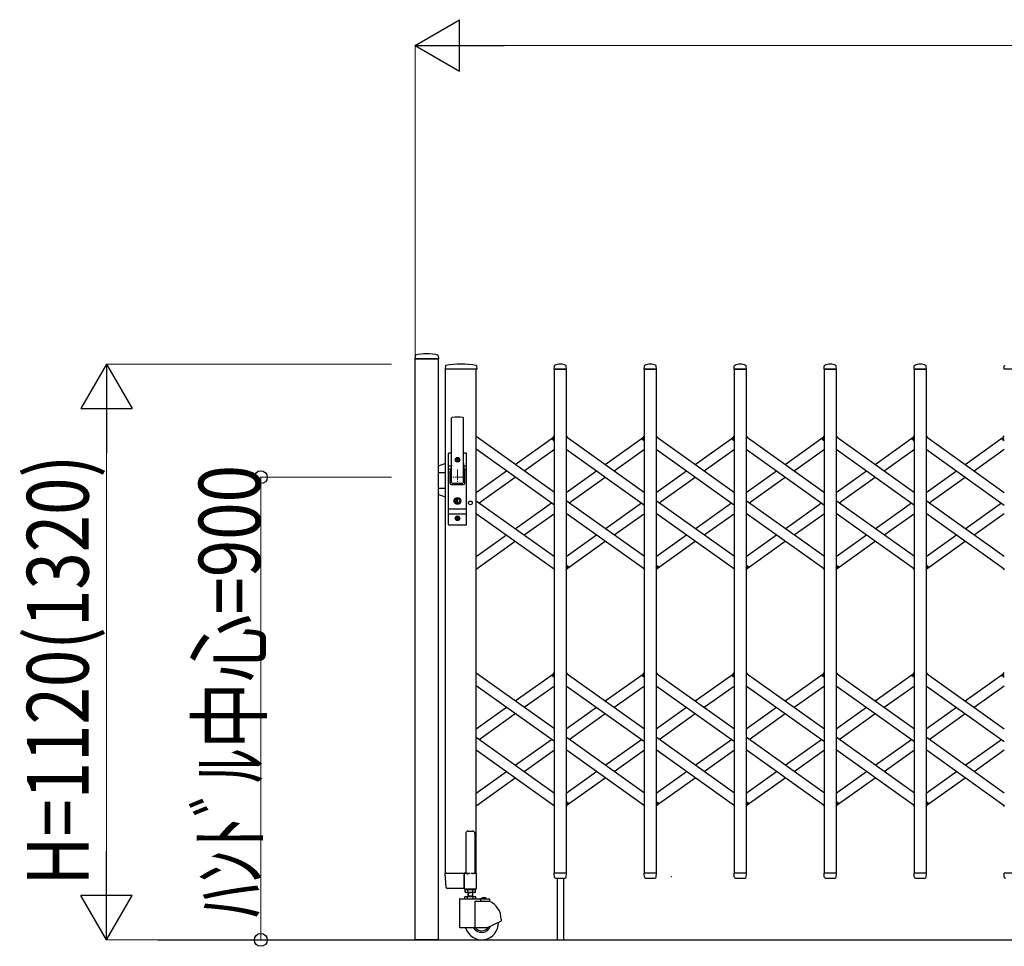
# Model space of a CAD drawing. Units: millimetres. Extents: x 0 to 33640, y 0 to 23760.
# Drawn here: x 8627 to 10542, y 4097 to 5900 of the extents above; entities that cross this region are included whole.
import ezdxf

# ---------------------------------------------------------------- set-up
doc = ezdxf.new("R2010")
doc.units = ezdxf.units.MM
doc.header["$PDSIZE"] = 0.05
doc.linetypes.add('YCENTER_1', pattern=[13, 10, -1, 1, -1])
for name, color, linetype, lineweight in [('YKK_12', 2, 'Continuous', 13), ('YKK_13', 4, 'Continuous', 30), ('YKK_A1', 4, 'Continuous', 30), ('YKK_D', 6, 'Continuous', 13)]:
    doc.layers.add(name, color=color, linetype=linetype, lineweight=lineweight)
doc.styles.add('text-b', font='extslim2.shx', dxfattribs={"width": 0.8, "bigfont": 'extfont2.shx'})

msp = doc.modelspace()

# ---------------------------------------------------------------- linework, layer by layer
at = {"layer": 'YKK_12', "linetype": 'YCENTER_1', "ltscale": 2}
for p, q in [((9478.6, 5025), (9478.6, 4995)), ((9493.6, 5010), (9463.6, 5010))]:
    msp.add_line(p, q, dxfattribs=at)
at = {"layer": 'YKK_13'}
for p, q in [((9396.1, 5246.4), (9395.7, 5240.3)), ((9441.4, 5240), (9396, 5240)), ((9441.3, 5246.4), (9441.7, 5240.3)), ((9455, 5226.6), (9454.6, 5220.3)), ((9515.8, 5220), (9454.9, 5220)), ((9515.7, 5226.6), (9516.1, 5220.3)), ((9666.6, 5220.3), (9667, 5226.4)), ((9690.3, 5220), (9666.9, 5220)), ((9690.6, 5220.3), (9690.2, 5226.4)), ((9841.6, 5220.3), (9842, 5226.4)), ((9865.3, 5220), (9841.9, 5220)), ((9865.6, 5220.3), (9865.2, 5226.4)), ((10016.6, 5220.3), (10017, 5226.4)), ((10040.3, 5220), (10016.9, 5220)), ((10040.6, 5220.3), (10040.2, 5226.4)), ((10191.6, 5220.3), (10192, 5226.4)), ((10215.3, 5220), (10191.9, 5220)), ((10215.6, 5220.3), (10215.2, 5226.4)), ((10366.6, 5220.3), (10367, 5226.4)), ((10390.3, 5220), (10366.9, 5220)), ((10390.6, 5220.3), (10390.2, 5226.4)), ((10541.6, 5220.3), (10542, 5226.4)), ((10565.3, 5220), (10541.9, 5220)), ((9467.1, 5000), (9467.1, 5124.9)), ((9490.1, 5000), (9490.1, 5124.9)), ((9663, 5084.6), (9667.1, 5090.3)), ((9664.5, 5082.3), (9663.2, 5083.2)), ((9664.5, 5082.3), (9667.1, 5086)), ((9690.1, 5090.3), (9692, 5087.6)), ((9838, 5084.6), (9842.1, 5090.3)), ((9839.5, 5082.3), (9838.2, 5083.2)), ((9839.5, 5082.3), (9842.1, 5086)), ((9865.1, 5090.3), (9867, 5087.6)), ((10013, 5084.6), (10017.1, 5090.3)), ((10014.5, 5082.3), (10013.2, 5083.2)), ((10014.5, 5082.3), (10017.1, 5086)), ((10040.1, 5090.3), (10042, 5087.6)), ((10188, 5084.6), (10192.1, 5090.3)), ((10189.5, 5082.3), (10188.2, 5083.2)), ((10189.5, 5082.3), (10192.1, 5086)), ((10215.1, 5090.3), (10217, 5087.6)), ((10363, 5084.6), (10367.1, 5090.3)), ((10364.5, 5082.3), (10363.2, 5083.2)), ((10364.5, 5082.3), (10367.1, 5086)), ((10390.1, 5090.3), (10392, 5087.6)), ((10538, 5084.6), (10542.1, 5090.3)), ((10539.5, 5082.3), (10538.2, 5083.2)), ((10539.5, 5082.3), (10542.1, 5086)), ((9461.1, 4918), (9461.1, 5056)), ((9467.1, 5057), (9462.1, 5057)), ((9465.6, 5057), (9465.6, 5056.9)), ((9495.1, 5057), (9490.1, 5057)), ((9496.1, 4918), (9496.1, 5056)), ((9455.1, 5036.5), (9441.1, 5031.4)), ((9476.4, 5044.4), (9476.4, 5043.6)), ((9477.3, 5044.4), (9476.4, 5044.4)), ((9476.4, 5043.6), (9477.3, 5043.6)), ((9479, 5046.2), (9478.1, 5046.2)), ((9478.1, 5046.2), (9478.1, 5045.3)), ((9478.1, 5042.7), (9478.1, 5041.8)), ((9478.1, 5041.8), (9479, 5041.8)), ((9479, 5045.3), (9479, 5046.2)), ((9479, 5041.8), (9479, 5042.7)), ((9480.8, 5044.4), (9479.9, 5044.4)), ((9479.9, 5043.6), (9480.8, 5043.6)), ((9480.8, 5043.6), (9480.8, 5044.4)), ((9441.1, 5019), (9453.1, 5019)), ((9455.1, 5017), (9453.1, 5019)), ((9461.1, 5032.2), (9466.5, 5032.2)), ((9461.1, 5025.5), (9465.2, 5025.5)), ((9466.7, 5033.1), (9464.6, 5022.4)), ((9464.6, 4998), (9464.6, 5022)), ((9490.4, 5033.1), (9492.5, 5022.4)), ((9490.6, 5032.2), (9496.1, 5032.2)), ((9491.9, 5025.5), (9496.1, 5025.5)), ((9492.6, 4998), (9492.6, 5022)), ((9468.6, 4998.5), (9488.6, 4998.5)), ((9441.1, 4989), (9453.1, 4989)), ((9455.1, 4991), (9453.1, 4989)), ((9466.6, 4996), (9490.6, 4996)), ((9455.1, 4971.5), (9441.1, 4976.6)), ((9477.7, 4965.7), (9475.9, 4965)), ((9475.9, 4963), (9475.9, 4965)), ((9477.7, 4962.2), (9475.9, 4963)), ((9477.7, 4965.7), (9477.7, 4968.6)), ((9479.5, 4968.6), (9477.7, 4968.6)), ((9477.7, 4959.4), (9477.7, 4962.2)), ((9478.2, 4964.7), (9479.5, 4965.5)), ((9478.2, 4963.3), (9479.5, 4962.5)), ((9479.5, 4965.5), (9479.5, 4968.6)), ((9479.5, 4959.4), (9479.5, 4962.5)), ((9461.1, 4948.5), (9496.1, 4948.5)), ((9479.5, 4959.4), (9477.7, 4959.4)), ((9461.1, 4938.5), (9496.1, 4938.5)), ((9476.4, 4930.4), (9476.4, 4929.6)), ((9477.3, 4930.4), (9476.4, 4930.4)), ((9476.4, 4929.6), (9477.3, 4929.6)), ((9479, 4932.2), (9478.1, 4932.2)), ((9478.1, 4932.2), (9478.1, 4931.3)), ((9478.1, 4928.7), (9478.1, 4927.8)), ((9478.1, 4927.8), (9479, 4927.8)), ((9479, 4931.3), (9479, 4932.2)), ((9479, 4927.8), (9479, 4928.7)), ((9480.8, 4930.4), (9479.9, 4930.4)), ((9479.9, 4929.6), (9480.8, 4929.6)), ((9480.8, 4929.6), (9480.8, 4930.4)), ((9495.1, 4917), (9462.1, 4917)), ((9665.1, 4832.4), (9667.1, 4829.7)), ((9690.1, 4834), (9692.7, 4837.7)), ((9690.1, 4829.7), (9694.2, 4835.4)), ((9692.7, 4837.7), (9693.9, 4836.8)), ((9840.1, 4832.4), (9842.1, 4829.7)), ((9865.1, 4834), (9867.7, 4837.7)), ((9865.1, 4829.7), (9869.2, 4835.4)), ((9867.7, 4837.7), (9868.9, 4836.8)), ((10015.1, 4832.4), (10017.1, 4829.7)), ((10040.1, 4834), (10042.7, 4837.7)), ((10040.1, 4829.7), (10044.2, 4835.4)), ((10042.7, 4837.7), (10043.9, 4836.8)), ((10190.1, 4832.4), (10192.1, 4829.7)), ((10215.1, 4834), (10217.7, 4837.7)), ((10215.1, 4829.7), (10219.2, 4835.4)), ((10217.7, 4837.7), (10218.9, 4836.8)), ((10365.1, 4832.4), (10367.1, 4829.7)), ((10390.1, 4834), (10392.7, 4837.7)), ((10390.1, 4829.7), (10394.2, 4835.4)), ((10392.7, 4837.7), (10393.9, 4836.8)), ((10540.1, 4832.4), (10542.1, 4829.7)), ((9663, 4624.6), (9667.1, 4630.3)), ((9664.5, 4622.3), (9663.2, 4623.2)), ((9664.5, 4622.3), (9667.1, 4626)), ((9690.1, 4630.3), (9692, 4627.6)), ((9838, 4624.6), (9842.1, 4630.3)), ((9839.5, 4622.3), (9838.2, 4623.2)), ((9839.5, 4622.3), (9842.1, 4626)), ((9865.1, 4630.3), (9867, 4627.6)), ((10013, 4624.6), (10017.1, 4630.3)), ((10014.5, 4622.3), (10013.2, 4623.2)), ((10014.5, 4622.3), (10017.1, 4626)), ((10040.1, 4630.3), (10042, 4627.6)), ((10188, 4624.6), (10192.1, 4630.3)), ((10189.5, 4622.3), (10188.2, 4623.2)), ((10189.5, 4622.3), (10192.1, 4626)), ((10215.1, 4630.3), (10217, 4627.6)), ((10363, 4624.6), (10367.1, 4630.3)), ((10364.5, 4622.3), (10363.2, 4623.2)), ((10364.5, 4622.3), (10367.1, 4626)), ((10390.1, 4630.3), (10392, 4627.6)), ((10538, 4624.6), (10542.1, 4630.3)), ((10539.5, 4622.3), (10538.2, 4623.2)), ((10539.5, 4622.3), (10542.1, 4626)), ((9665.1, 4372.4), (9667.1, 4369.7)), ((9690.1, 4374), (9692.7, 4377.7)), ((9690.1, 4369.7), (9694.2, 4375.4)), ((9692.7, 4377.7), (9693.9, 4376.8)), ((9840.1, 4372.4), (9842.1, 4369.7)), ((9865.1, 4374), (9867.7, 4377.7)), ((9865.1, 4369.7), (9869.2, 4375.4)), ((9867.7, 4377.7), (9868.9, 4376.8)), ((10015.1, 4372.4), (10017.1, 4369.7)), ((10040.1, 4374), (10042.7, 4377.7)), ((10040.1, 4369.7), (10044.2, 4375.4)), ((10042.7, 4377.7), (10043.9, 4376.8)), ((10190.1, 4372.4), (10192.1, 4369.7)), ((10215.1, 4374), (10217.7, 4377.7)), ((10215.1, 4369.7), (10219.2, 4375.4)), ((10217.7, 4377.7), (10218.9, 4376.8)), ((10365.1, 4372.4), (10367.1, 4369.7)), ((10390.1, 4374), (10392.7, 4377.7)), ((10390.1, 4369.7), (10394.2, 4375.4)), ((10392.7, 4377.7), (10393.9, 4376.8)), ((10540.1, 4372.4), (10542.1, 4369.7)), ((9456.3, 4211.9), (9454.6, 4239.7)), ((9457.1, 4240), (9454.9, 4240)), ((9457.1, 4240), (9491.6, 4240)), ((9491.4, 4211.9), (9491.6, 4239.7)), ((9491.6, 4240), (9491.6, 4239.7)), ((9492.3, 4240), (9491.6, 4240)), ((9667, 4232.3), (9666.6, 4239.7)), ((9690.3, 4240), (9666.9, 4240)), ((9667, 4232.3), (9667.1, 4231.9)), ((9690.1, 4232.3), (9690.6, 4239.7)), ((9690.1, 4231.9), (9690.1, 4232.3)), ((9842, 4232.3), (9841.6, 4239.7)), ((9865.3, 4240), (9841.9, 4240)), ((9842, 4232.3), (9842.1, 4231.9)), ((9865.1, 4232.3), (9865.6, 4239.7)), ((9865.1, 4231.9), (9865.1, 4232.3)), ((10017, 4232.3), (10016.6, 4239.7)), ((10040.3, 4240), (10016.9, 4240)), ((10017, 4232.3), (10017.1, 4231.9)), ((10040.1, 4232.3), (10040.6, 4239.7)), ((10040.1, 4231.9), (10040.1, 4232.3)), ((10192, 4232.3), (10191.6, 4239.7)), ((10215.3, 4240), (10191.9, 4240)), ((10192, 4232.3), (10192.1, 4231.9)), ((10215.1, 4232.3), (10215.6, 4239.7)), ((10215.1, 4231.9), (10215.1, 4232.3)), ((10367, 4232.3), (10366.6, 4239.7)), ((10390.3, 4240), (10366.9, 4240)), ((10367, 4232.3), (10367.1, 4231.9)), ((10390.1, 4232.3), (10390.6, 4239.7)), ((10390.1, 4231.9), (10390.1, 4232.3)), ((10542, 4232.3), (10541.6, 4239.7)), ((10565.3, 4240), (10541.9, 4240)), ((10542, 4232.3), (10542.1, 4231.9)), ((9669.1, 4230), (9688.1, 4230)), ((9672.6, 4230), (9672.6, 4110)), ((9684.6, 4230), (9684.6, 4110)), ((9844.1, 4230), (9863.1, 4230)), ((10019.1, 4230), (10038.1, 4230)), ((10194.1, 4230), (10213.1, 4230)), ((10369.1, 4230), (10388.1, 4230)), ((9458.8, 4210), (9458.3, 4210)), ((9491.1, 4210), (9458.8, 4210)), ((9491.1, 4210), (9491.3, 4210.1)), ((9491.1, 4210), (9491.1, 4210)), ((9491.1, 4210), (9491.1, 4210)), ((9491.3, 4210.1), (9491.4, 4210.3)), ((9491.4, 4211.9), (9491.4, 4210.3))]:
    msp.add_line(p, q, dxfattribs=at)
at = {"layer": 'YKK_13', "ltscale": 0.5}
for p, q in [((9494.6, 4316.8), (9494.6, 4240.1)), ((9499.6, 4321.8), (9507.6, 4321.8)), ((9512.6, 4316.8), (9512.6, 4240.1)), ((9491.3, 4239.5), (9491.3, 4210.1)), ((9494.6, 4240.1), (9491.9, 4240.1)), ((9494.6, 4240.1), (9499.6, 4238.1)), ((9512.6, 4240.1), (9507.6, 4238.1)), ((9515.3, 4240.1), (9512.6, 4240.1)), ((9515.9, 4210.1), (9515.9, 4239.5)), ((9491.9, 4209.5), (9515.3, 4209.5))]:
    msp.add_line(p, q, dxfattribs=at)
at = {"layer": 'YKK_13'}
for centre, radius in [((9478.6, 5044), 4.5), ((9478.6, 5044), 4), ((9478.6, 4964), 6.7), ((9478.6, 4964), 6.6), ((9478.6, 4964), 5.3), ((9478.6, 4964), 4.6), ((9478.6, 4930), 4.5), ((9478.6, 4930), 4)]:
    msp.add_circle(centre, radius, dxfattribs=at)
for centre, radius, start, end in [((9397.1, 5246.3), 1, 104.0655, 176.5), ((9418.7, 5160), 90, 75.9345, 104.0655), ((9440.3, 5246.3), 1, 3.5, 75.9345), ((9396, 5240.3), 0.3, 176.5, 270), ((9441.4, 5240.3), 0.3, 270, 3.5), ((9485.3, 5049), 181, 80.6112, 99.3888), ((9678.6, 5206.1), 23.9, 62.3399, 117.6601), ((9853.6, 5206.1), 23.9, 62.3399, 117.6601), ((10028.6, 5206.1), 23.9, 62.3399, 117.6601), ((10203.6, 5206.1), 23.9, 62.3399, 117.6601), ((10378.6, 5206.1), 23.9, 62.3399, 117.6601), ((9454.9, 5220.3), 0.3, 176.5, 270), ((9456, 5226.6), 1, 99.3888, 176.5), ((9514.7, 5226.6), 1, 3.5, 80.6112), ((9515.8, 5220.3), 0.3, 270, 3.5), ((9666.9, 5220.3), 0.3, 176.5, 180), ((9666.9, 5220.3), 0.3, 180, 270), ((9668, 5226.4), 1, 117.6601, 176.5), ((9689.2, 5226.4), 1, 3.5, 62.3399), ((9690.3, 5220.3), 0.3, 270, 0), ((9690.3, 5220.3), 0.3, 0, 3.5), ((9841.9, 5220.3), 0.3, 176.5, 180), ((9841.9, 5220.3), 0.3, 180, 270), ((9843, 5226.4), 1, 117.6601, 176.5), ((9864.2, 5226.4), 1, 3.5, 62.3399), ((9865.3, 5220.3), 0.3, 270, 0), ((9865.3, 5220.3), 0.3, 0, 3.5), ((10016.9, 5220.3), 0.3, 176.5, 180), ((10016.9, 5220.3), 0.3, 180, 270), ((10018, 5226.4), 1, 117.6601, 176.5), ((10039.2, 5226.4), 1, 3.5, 62.3399), ((10040.3, 5220.3), 0.3, 270, 0), ((10040.3, 5220.3), 0.3, 0, 3.5), ((10191.9, 5220.3), 0.3, 176.5, 180), ((10191.9, 5220.3), 0.3, 180, 270), ((10193, 5226.4), 1, 117.6601, 176.5), ((10214.2, 5226.4), 1, 3.5, 62.3399), ((10215.3, 5220.3), 0.3, 270, 0), ((10215.3, 5220.3), 0.3, 0, 3.5), ((10366.9, 5220.3), 0.3, 176.5, 180), ((10366.9, 5220.3), 0.3, 180, 270), ((10368, 5226.4), 1, 117.6601, 176.5), ((10389.2, 5226.4), 1, 3.5, 62.3399), ((10390.3, 5220.3), 0.3, 270, 0), ((10390.3, 5220.3), 0.3, 0, 3.5), ((10541.9, 5220.3), 0.3, 176.5, 180), ((10541.9, 5220.3), 0.3, 180, 270), ((10543, 5226.4), 1, 117.6601, 176.5), ((9468.6, 5124.9), 1.5, 97.3187, 180), ((9478.6, 5047), 80, 82.6813, 97.3187), ((9488.6, 5124.9), 1.5, 0, 82.6813), ((9663.8, 5084), 1, 144.484, 234.484), ((9838.8, 5084), 1, 144.484, 234.484), ((10013.8, 5084), 1, 144.484, 234.484), ((10188.8, 5084), 1, 144.484, 234.484), ((10363.8, 5084), 1, 144.484, 234.484), ((10538.8, 5084), 1, 144.484, 234.484), ((9462.1, 5056), 1, 90, 180), ((9495.1, 5056), 1, 0, 90), ((9447.1, 5036.9), 20, 348.9541, 0), ((9477.3, 5045.3), 0.88, 270, 0), ((9477.3, 5042.7), 0.88, 0, 90), ((9479.9, 5045.3), 0.88, 180, 270), ((9479.9, 5042.7), 0.88, 90, 180), ((9510.1, 5036.9), 20, 180, 191.0459), ((9466.6, 5022), 2, 168.9541, 180), ((9490.6, 5022), 2, 0, 23.8036), ((9466.6, 4998), 2, 180, 270), ((9468.6, 5000), 1.5, 180, 270), ((9488.6, 5000), 1.5, 270, 0), ((9490.6, 4998), 2, 270, 0), ((9478.6, 4964), 0.8, 121.8214, 238.1786), ((9477.3, 4931.3), 0.88, 270, 0), ((9477.3, 4928.7), 0.88, 0, 90), ((9479.9, 4931.3), 0.88, 180, 270), ((9479.9, 4928.7), 0.88, 90, 180), ((9462.1, 4918), 1, 180, 270), ((9495.1, 4918), 1, 270, 0), ((9693.3, 4836), 1, 324.484, 54.484), ((9868.3, 4836), 1, 324.484, 54.484), ((10043.3, 4836), 1, 324.484, 54.484), ((10218.3, 4836), 1, 324.484, 54.484), ((10393.3, 4836), 1, 324.484, 54.484), ((9663.8, 4624), 1, 144.484, 234.484), ((9838.8, 4624), 1, 144.484, 234.484), ((10013.8, 4624), 1, 144.484, 234.484), ((10188.8, 4624), 1, 144.484, 234.484), ((10363.8, 4624), 1, 144.484, 234.484), ((10538.8, 4624), 1, 144.484, 234.484), ((9693.3, 4376), 1, 324.484, 54.484), ((9868.3, 4376), 1, 324.484, 54.484), ((10043.3, 4376), 1, 324.484, 54.484), ((10218.3, 4376), 1, 324.484, 54.484), ((10393.3, 4376), 1, 324.484, 54.484), ((9454.9, 4239.7), 0.3, 90, 183.5), ((9666.9, 4239.7), 0.3, 90, 183.5), ((9690.3, 4239.7), 0.3, 356.5, 90), ((9841.9, 4239.7), 0.3, 90, 183.5), ((9865.3, 4239.7), 0.3, 356.5, 90), ((10016.9, 4239.7), 0.3, 90, 183.5), ((10040.3, 4239.7), 0.3, 356.5, 90), ((10191.9, 4239.7), 0.3, 90, 183.5), ((10215.3, 4239.7), 0.3, 356.5, 90), ((10366.9, 4239.7), 0.3, 90, 183.5), ((10390.3, 4239.7), 0.3, 356.5, 90), ((10541.9, 4239.7), 0.3, 90, 183.5), ((9669.1, 4232), 2, 183.5, 270), ((9688.1, 4232), 2, 270, 356.5), ((9844.1, 4232), 2, 183.5, 270), ((9863.1, 4232), 2, 270, 356.5), ((10019.1, 4232), 2, 183.5, 270), ((10038.1, 4232), 2, 270, 356.5), ((10194.1, 4232), 2, 183.5, 270), ((10213.1, 4232), 2, 270, 356.5), ((10369.1, 4232), 2, 183.5, 270), ((10388.1, 4232), 2, 270, 356.5), ((10544.1, 4232), 2, 183.5, 270), ((9458.3, 4212), 2, 183.5, 270)]:
    msp.add_arc(centre, radius, start, end, dxfattribs=at)
at = {"layer": 'YKK_13', "ltscale": 0.5}
for centre, radius, start, end in [((9499.6, 4316.8), 5, 90, 180), ((9507.6, 4316.8), 5, 0, 90), ((9491.9, 4239.5), 0.6, 90, 180), ((9515.3, 4239.5), 0.6, 0, 90), ((9491.9, 4210.1), 0.6, 180, 270), ((9515.3, 4210.1), 0.6, 270, 0)]:
    msp.add_arc(centre, radius, start, end, dxfattribs=at)
at = {"layer": 'YKK_A1'}
for p, q in [((9396.1, 5240), (9441.1, 5240)), ((9396.1, 4110), (9396.1, 5240)), ((9441.4, 5240), (9396.4, 5240)), ((9441.1, 5240), (9441.1, 4110)), ((9455.1, 4240), (9455.1, 5220)), ((9515.1, 5220), (9455.1, 5220)), ((9515.1, 4240), (9515.1, 5220)), ((9667.1, 5220), (9690.1, 5220)), ((9667.1, 4240), (9667.1, 5220)), ((9690.1, 5220), (9690.1, 4240)), ((9842.1, 5220), (9865.1, 5220)), ((9842.1, 4240), (9842.1, 5220)), ((9865.1, 5220), (9865.1, 4240)), ((10017.1, 5220), (10040.1, 5220)), ((10017.1, 4240), (10017.1, 5220)), ((10040.1, 5220), (10040.1, 4240)), ((10192.1, 5220), (10215.1, 5220)), ((10192.1, 4240), (10192.1, 5220)), ((10215.1, 5220), (10215.1, 4240)), ((10367.1, 5220), (10390.1, 5220)), ((10367.1, 4240), (10367.1, 5220)), ((10390.1, 5220), (10390.1, 4240)), ((9667.1, 4980.5), (9515.1, 5089)), ((9591.1, 5034.7), (9665.1, 5087.6)), ((9664.6, 5082.6), (9667.1, 5086)), ((9664.6, 5082.6), (9667.1, 5080.8)), ((9690.1, 5089), (9842.1, 4980.5)), ((9766.1, 5034.7), (9840.1, 5087.6)), ((9839.6, 5082.6), (9842.1, 5086)), ((9839.6, 5082.6), (9842.1, 5080.8)), ((9865.1, 5089), (10017.1, 4980.5)), ((9941.1, 5034.7), (10015.1, 5087.6)), ((10014.6, 5082.6), (10017.1, 5086)), ((10014.6, 5082.6), (10017.1, 5080.8)), ((10040.1, 5089), (10192.1, 4980.5)), ((10116.1, 5034.7), (10190.1, 5087.6)), ((10189.6, 5082.6), (10192.1, 5086)), ((10189.6, 5082.6), (10192.1, 5080.8)), ((10215.1, 5089), (10367.1, 4980.5)), ((10291.1, 5034.7), (10365.1, 5087.6)), ((10364.6, 5082.6), (10367.1, 5086)), ((10364.6, 5082.6), (10367.1, 5080.8)), ((10390.1, 5089), (10542.1, 4980.5)), ((10466.1, 5034.7), (10540.1, 5087.6)), ((10539.6, 5082.6), (10542.1, 5086)), ((10539.6, 5082.6), (10542.1, 5080.8)), ((9667.1, 4955.9), (9515.1, 5064.4)), ((9608.3, 5022.4), (9667.1, 5064.4)), ((9690.1, 5064.4), (9842.1, 4955.9)), ((9783.3, 5022.4), (9842.1, 5064.4)), ((9865.1, 5064.4), (10017.1, 4955.9)), ((9958.3, 5022.4), (10017.1, 5064.4)), ((10040.1, 5064.4), (10192.1, 4955.9)), ((10133.3, 5022.4), (10192.1, 5064.4)), ((10215.1, 5064.4), (10367.1, 4955.9)), ((10308.3, 5022.4), (10367.1, 5064.4)), ((10390.1, 5064.4), (10542.1, 4955.9)), ((10483.3, 5022.4), (10542.1, 5064.4)), ((9515.1, 4980.5), (9573.9, 5022.4)), ((9690.1, 4980.5), (9748.9, 5022.4)), ((9865.1, 4980.5), (9923.9, 5022.4)), ((10040.1, 4980.5), (10098.9, 5022.4)), ((10215.1, 4980.5), (10273.9, 5022.4)), ((10390.1, 4980.5), (10448.9, 5022.4)), ((9520.8, 4960), (9591.1, 5010.2)), ((9695.8, 4960), (9766.1, 5010.2)), ((9870.8, 4960), (9941.1, 5010.2)), ((10045.8, 4960), (10116.1, 5010.2)), ((10220.8, 4960), (10291.1, 5010.2)), ((10395.8, 4960), (10466.1, 5010.2)), ((9515.1, 4964.1), (9667.1, 4855.6)), ((9591.1, 4909.8), (9661.4, 4960)), ((9842.1, 4855.6), (9690.1, 4964.1)), ((9766.1, 4909.8), (9836.4, 4960)), ((10017.1, 4855.6), (9865.1, 4964.1)), ((9941.1, 4909.8), (10011.4, 4960)), ((10192.1, 4855.6), (10040.1, 4964.1)), ((10116.1, 4909.8), (10186.4, 4960)), ((10367.1, 4855.6), (10215.1, 4964.1)), ((10291.1, 4909.8), (10361.4, 4960)), ((10542.1, 4855.6), (10390.1, 4964.1)), ((10466.1, 4909.8), (10536.4, 4960)), ((9515.1, 4939.5), (9667.1, 4831)), ((9608.3, 4897.6), (9667.1, 4939.5)), ((9842.1, 4831), (9690.1, 4939.5)), ((9783.3, 4897.6), (9842.1, 4939.5)), ((10017.1, 4831), (9865.1, 4939.5)), ((9958.3, 4897.6), (10017.1, 4939.5)), ((10192.1, 4831), (10040.1, 4939.5)), ((10133.3, 4897.6), (10192.1, 4939.5)), ((10367.1, 4831), (10215.1, 4939.5)), ((10308.3, 4897.6), (10367.1, 4939.5)), ((10542.1, 4831), (10390.1, 4939.5)), ((10483.3, 4897.6), (10542.1, 4939.5)), ((9515.1, 4855.6), (9573.9, 4897.6)), ((9515.1, 4831), (9591.1, 4885.3)), ((9690.1, 4855.6), (9748.9, 4897.6)), ((9692, 4832.4), (9766.1, 4885.3)), ((9865.1, 4855.6), (9923.9, 4897.6)), ((9867, 4832.4), (9941.1, 4885.3)), ((10040.1, 4855.6), (10098.9, 4897.6)), ((10042, 4832.4), (10116.1, 4885.3)), ((10215.1, 4855.6), (10273.9, 4897.6)), ((10217, 4832.4), (10291.1, 4885.3)), ((10390.1, 4855.6), (10448.9, 4897.6)), ((10392, 4832.4), (10466.1, 4885.3)), ((9690.1, 4839.2), (9692.5, 4837.4)), ((9690.1, 4834), (9692.5, 4837.4)), ((9865.1, 4839.2), (9867.5, 4837.4)), ((9865.1, 4834), (9867.5, 4837.4)), ((10040.1, 4839.2), (10042.5, 4837.4)), ((10040.1, 4834), (10042.5, 4837.4)), ((10215.1, 4839.2), (10217.5, 4837.4)), ((10215.1, 4834), (10217.5, 4837.4)), ((10390.1, 4839.2), (10392.5, 4837.4)), ((10390.1, 4834), (10392.5, 4837.4)), ((9667.1, 4520.5), (9515.1, 4629)), ((9591.1, 4574.7), (9665.1, 4627.6)), ((9664.6, 4622.6), (9667.1, 4626)), ((9664.6, 4622.6), (9667.1, 4620.8)), ((9690.1, 4629), (9842.1, 4520.5)), ((9766.1, 4574.7), (9840.1, 4627.6)), ((9839.6, 4622.6), (9842.1, 4626)), ((9839.6, 4622.6), (9842.1, 4620.8)), ((9865.1, 4629), (10017.1, 4520.5)), ((9941.1, 4574.7), (10015.1, 4627.6)), ((10014.6, 4622.6), (10017.1, 4626)), ((10014.6, 4622.6), (10017.1, 4620.8)), ((10040.1, 4629), (10192.1, 4520.5)), ((10116.1, 4574.7), (10190.1, 4627.6)), ((10189.6, 4622.6), (10192.1, 4626)), ((10189.6, 4622.6), (10192.1, 4620.8)), ((10215.1, 4629), (10367.1, 4520.5)), ((10291.1, 4574.7), (10365.1, 4627.6)), ((10364.6, 4622.6), (10367.1, 4626)), ((10364.6, 4622.6), (10367.1, 4620.8)), ((10390.1, 4629), (10542.1, 4520.5)), ((10466.1, 4574.7), (10540.1, 4627.6)), ((10539.6, 4622.6), (10542.1, 4626)), ((10539.6, 4622.6), (10542.1, 4620.8)), ((9667.1, 4495.9), (9515.1, 4604.4)), ((9608.3, 4562.4), (9667.1, 4604.4)), ((9690.1, 4604.4), (9842.1, 4495.9)), ((9783.3, 4562.4), (9842.1, 4604.4)), ((9865.1, 4604.4), (10017.1, 4495.9)), ((9958.3, 4562.4), (10017.1, 4604.4)), ((10040.1, 4604.4), (10192.1, 4495.9)), ((10133.3, 4562.4), (10192.1, 4604.4)), ((10215.1, 4604.4), (10367.1, 4495.9)), ((10308.3, 4562.4), (10367.1, 4604.4)), ((10390.1, 4604.4), (10542.1, 4495.9)), ((10483.3, 4562.4), (10542.1, 4604.4)), ((9515.1, 4520.5), (9573.9, 4562.4)), ((9690.1, 4520.5), (9748.9, 4562.4)), ((9865.1, 4520.5), (9923.9, 4562.4)), ((10040.1, 4520.5), (10098.9, 4562.4)), ((10215.1, 4520.5), (10273.9, 4562.4)), ((10390.1, 4520.5), (10448.9, 4562.4)), ((9520.8, 4500), (9591.1, 4550.2)), ((9695.8, 4500), (9766.1, 4550.2)), ((9870.8, 4500), (9941.1, 4550.2)), ((10045.8, 4500), (10116.1, 4550.2)), ((10220.8, 4500), (10291.1, 4550.2)), ((10395.8, 4500), (10466.1, 4550.2)), ((9515.1, 4504.1), (9667.1, 4395.6)), ((9842.1, 4395.6), (9690.1, 4504.1)), ((10017.1, 4395.6), (9865.1, 4504.1)), ((10192.1, 4395.6), (10040.1, 4504.1)), ((10367.1, 4395.6), (10215.1, 4504.1)), ((10542.1, 4395.6), (10390.1, 4504.1)), ((9591.1, 4449.8), (9661.4, 4500)), ((9766.1, 4449.8), (9836.4, 4500)), ((9941.1, 4449.8), (10011.4, 4500)), ((10116.1, 4449.8), (10186.4, 4500)), ((10291.1, 4449.8), (10361.4, 4500)), ((10466.1, 4449.8), (10536.4, 4500)), ((9515.1, 4479.5), (9667.1, 4371)), ((9608.3, 4437.6), (9667.1, 4479.5)), ((9842.1, 4371), (9690.1, 4479.5)), ((9783.3, 4437.6), (9842.1, 4479.5)), ((10017.1, 4371), (9865.1, 4479.5)), ((9958.3, 4437.6), (10017.1, 4479.5)), ((10192.1, 4371), (10040.1, 4479.5)), ((10133.3, 4437.6), (10192.1, 4479.5)), ((10367.1, 4371), (10215.1, 4479.5)), ((10308.3, 4437.6), (10367.1, 4479.5)), ((10542.1, 4371), (10390.1, 4479.5)), ((10483.3, 4437.6), (10542.1, 4479.5)), ((9515.1, 4395.6), (9573.9, 4437.6)), ((9515.1, 4371), (9591.1, 4425.3)), ((9690.1, 4395.6), (9748.9, 4437.6)), ((9692, 4372.4), (9766.1, 4425.3)), ((9865.1, 4395.6), (9923.9, 4437.6)), ((9867, 4372.4), (9941.1, 4425.3)), ((10040.1, 4395.6), (10098.9, 4437.6)), ((10042, 4372.4), (10116.1, 4425.3)), ((10215.1, 4395.6), (10273.9, 4437.6)), ((10217, 4372.4), (10291.1, 4425.3)), ((10390.1, 4395.6), (10448.9, 4437.6)), ((10392, 4372.4), (10466.1, 4425.3)), ((9690.1, 4379.2), (9692.5, 4377.4)), ((9690.1, 4374), (9692.5, 4377.4)), ((9865.1, 4379.2), (9867.5, 4377.4)), ((9865.1, 4374), (9867.5, 4377.4)), ((10040.1, 4379.2), (10042.5, 4377.4)), ((10040.1, 4374), (10042.5, 4377.4)), ((10215.1, 4379.2), (10217.5, 4377.4)), ((10215.1, 4374), (10217.5, 4377.4)), ((10390.1, 4379.2), (10392.5, 4377.4)), ((10390.1, 4374), (10392.5, 4377.4)), ((9455.1, 4240), (9502.7, 4240)), ((9504.5, 4240), (9515.1, 4240)), ((9690.1, 4240), (9667.1, 4240)), ((9865.1, 4240), (9842.1, 4240)), ((10040.1, 4240), (10017.1, 4240)), ((10215.1, 4240), (10192.1, 4240)), ((10390.1, 4240), (10367.1, 4240)), ((9514.5, 4194), (9492.6, 4194)), ((9492.6, 4190), (9492.6, 4194)), ((9493.8, 4207.4), (9495.1, 4208.2)), ((9493.8, 4203), (9493.8, 4207.4)), ((9493.8, 4203), (9495.1, 4202.2)), ((9495, 4210), (9495, 4208.2)), ((9495, 4208.2), (9512.2, 4208.2)), ((9512.1, 4208.2), (9495.1, 4208.2)), ((9512.1, 4202.2), (9495.1, 4202.2)), ((9498.1, 4190), (9498.1, 4194)), ((9498.6, 4202.2), (9498.6, 4194)), ((9498.6, 4196), (9508.6, 4196)), ((9499.4, 4196), (9498.6, 4194.6)), ((9498.7, 4203), (9498.7, 4207.4)), ((9499.4, 4202.2), (9499.4, 4196)), ((9507.8, 4202.2), (9507.8, 4196)), ((9507.8, 4196), (9508.6, 4194.6)), ((9508.5, 4203), (9508.5, 4207.4)), ((9508.6, 4194), (9508.6, 4202.2)), ((9509.1, 4190), (9509.1, 4194)), ((9513.4, 4207.4), (9512.1, 4208.2)), ((9513.4, 4203), (9512.1, 4202.2)), ((9512.2, 4208.2), (9512.2, 4210)), ((9513.4, 4203), (9513.4, 4207.4)), ((9514.5, 4190), (9514.5, 4194)), ((9482.6, 4189), (9482.6, 4134.5)), ((9483.6, 4190), (9539.6, 4190)), ((9512.5, 4185), (9512.5, 4133.5)), ((9512.6, 4185), (9540.6, 4185)), ((9523.2, 4189), (9523.2, 4185)), ((9534.3, 4190.5), (9524.9, 4190.5)), ((9524.9, 4190), (9524.9, 4190.5)), ((9534.3, 4190), (9524.9, 4190)), ((9527.5, 4192.2), (9528.4, 4190.2)), ((9528.4, 4190.2), (9529.6, 4189.6)), ((9530.7, 4190.2), (9529.6, 4189.6)), ((9531.7, 4192.2), (9530.7, 4190.2)), ((9534.3, 4190), (9534.3, 4190.5)), ((9540.6, 4189), (9540.6, 4185)), ((9535.6, 4133.5), (9563, 4146.3)), ((9563.6, 4150.1), (9563.6, 4147.2)), ((9535.6, 4133.5), (9483.6, 4133.5)), ((8896.1, 4110), (15657.1, 4110)), ((9441.1, 4110), (9396.1, 4110))]:
    msp.add_line(p, q, dxfattribs=at)
msp.add_circle((9503.6, 4960), 3.65, dxfattribs=at)
for centre, radius, start, end in [((9496.2, 4203.9), 4.34, 55.6158, 124.3842), ((9496.2, 4206.5), 4.34, 235.6158, 304.3842), ((9503.6, 4192), 16.2, 72.412, 107.588), ((9503.6, 4218.4), 16.2, 252.412, 287.588), ((9510.9, 4203.9), 4.34, 55.6158, 124.3842), ((9510.9, 4206.5), 4.34, 235.6158, 304.3842), ((9483.6, 4189), 1, 90, 180), ((9522.2, 4189), 1, 0, 90), ((9529.6, 4186), 6.55, 44.127, 135.873), ((9539.6, 4189), 1, 0, 90), ((9525.6, 4150.1), 38, 0, 66.7504), ((9525.6, 4142.5), 32.5, 196.0766, 2.6035), ((9525.6, 4142.5), 18, 210, 341.5326), ((9562.6, 4147.2), 1, 295, 0), ((9483.6, 4134.5), 1, 180, 270), ((9525.6, 4142.5), 15, 216.8699, 329.3577)]:
    msp.add_arc(centre, radius, start, end, dxfattribs=at)
at = {"layer": 'YKK_D', "lineweight": -2}
for p, q in [((9396.1, 5850), (9482.7, 5900)), ((9482.7, 5800), (9482.7, 5900)), ((9396.1, 5850), (9482.7, 5800)), ((9396.1, 5850), (9569.3, 5850)), ((8796.1, 5230), (8746.1, 5143.4)), ((8796.1, 5230), (8846.1, 5143.4)), ((8796.1, 5230), (8796.1, 5056.8)), ((8746.1, 5143.4), (8846.1, 5143.4)), ((8796.1, 4110), (8796.1, 4283.2)), ((8796.1, 4110), (8746.1, 4196.6)), ((8846.1, 4196.6), (8746.1, 4196.6)), ((8796.1, 4110), (8846.1, 4196.6))]:
    msp.add_line(p, q, dxfattribs=at)
at = {"layer": 'YKK_D'}
for p, q in [((9396.1, 5241), (9396.1, 5851)), ((14761.1, 5850), (9496.1, 5850)), ((9350.1, 5230), (8795.1, 5230)), ((8796.1, 5130), (8796.1, 4210)), ((9350.1, 5010), (9095.1, 5010)), ((9096.1, 5010), (9096.1, 4110)), ((9350.1, 4110), (8795.1, 4110)), ((9350.1, 4110), (9095.1, 4110))]:
    msp.add_line(p, q, dxfattribs=at)
at = {"layer": 'YKK_D', "linetype": 'ByBlock', "lineweight": -2}
for centre in [(9096.1, 5010), (9096.1, 4110)]:
    msp.add_circle(centre, 12.5, dxfattribs=at)
at = {"layer": 'YKK_D'}
msp.add_point((9894.4, 4233.1), dxfattribs=at)

# ---------------------------------------------------------------- texts
at = {"layer": 'YKK_D', "style": 'text-b', "width": 0.8}
for s, p in [('H=1120(1320)', (8761.1, 4215.6)), ('ﾊﾝﾄﾞﾙ中心=900', (9095.3, 4153.6))]:
    msp.add_text(s, height=120, rotation=90, dxfattribs=at).set_placement(p)

doc.saveas('drawing.dxf')
